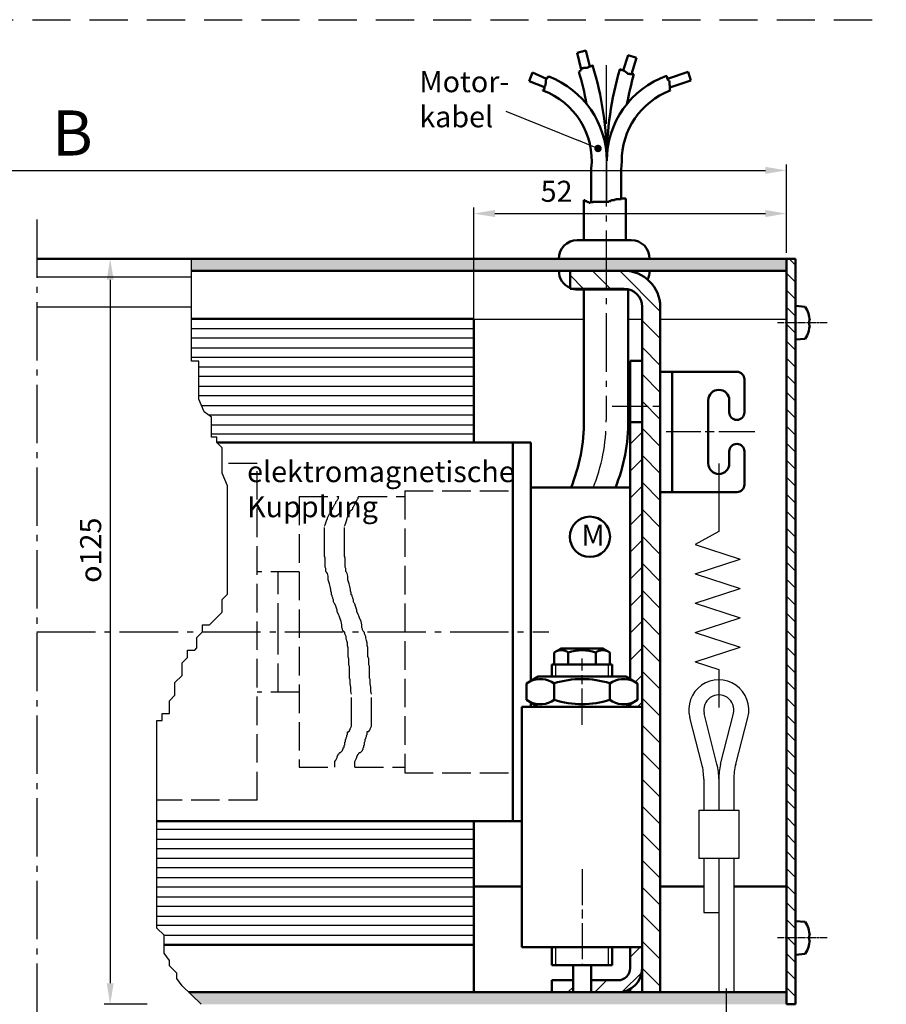
# Model space of a CAD drawing. Units: millimetres. Extents: x 573 to 1029, y 738 to 1623.
# Drawn here: x 885 to 1029, y 869 to 1033 of the extents above; entities that cross this region are included whole.
import ezdxf

# ---------------------------------------------------------------- set-up
doc = ezdxf.new("R2010")
doc.units = ezdxf.units.MM
for name, pattern in [('AM_DIN_F_W050', [6.25, 4.75, -1.5]), ('AM_DIN_G_W050', [13.75, 9.75, -1.5, 1, -1.5]), ('AM_ISO02W050x2', [3.75, 3, -0.75]), ('AM_ISO08W050', [18, 12, -1.5, 3, -1.5]), ('AM_ISO08W050x2', [9, 6, -0.75, 1.5, -0.75]), ('HIDDEN', [9.525, 6.35, -3.175])]:
    doc.linetypes.add(name, pattern=pattern)
doc.layers.add('01428J-0', color=7, linetype='Continuous')
doc.layers.add('02938-0', color=7, linetype='Continuous')
for name, color, linetype, lineweight in [('AM_0', 7, 'Continuous', 50), ('AM_0N', 7, 'Continuous', 50), ('AM_3', 6, 'AM_DIN_F_W050', 25), ('AM_4', 3, 'Continuous', 25), ('AM_5', 3, 'Continuous', 25), ('AM_7', 4, 'AM_DIN_G_W050', 25), ('AM_7N', 4, 'AM_ISO08W050', 25), ('AM_8', 1, 'Continuous', 25), ('Sichtbar (ISO)', 7, 'Continuous', 50)]:
    doc.layers.add(name, color=color, linetype=linetype, lineweight=lineweight)
doc.styles.get("Standard").update_dxf_attribs({"font": 'isocp.shx'})
doc.dimstyles.new('AM_ISO$0', dxfattribs={"dimtxt": 3.5, "dimasz": 3.5, "dimexe": 1, "dimexo": 1, "dimgap": 1.5, "dimtad": 1, "dimdsep": 46, "dimtxsty": 'Standard', "dimcen": 0, "dimclrd": 256, "dimclre": 256, "dimclrt": 2, "dimadec": 0, "dimazin": 2, "dimtp": 0.1, "dimtm": 0.1, "dimtfac": 0.71, "dimtdec": 3, "dimtmove": 0, "dimatfit": 3, "dimfxl": 1, "dimlwd": -1, "dimlwe": -1, "dimarcsym": 0})

# ---------------------------------------------------------------- blocks, each defined once
blk = doc.blocks.new('Deckel 125x125 Seitenansicht Schnitt')
at = {"layer": 'AM_8', "ltscale": 0.2}
h = blk.add_hatch(dxfattribs=at)
h.set_pattern_fill('_USER', color=256, scale=2, angle=45, style=0, pattern_type=0)
h.set_pattern_definition([(45, (-3970.8724, -2303.9907), (-1.4142136, 1.4142136), [])])
h.paths.add_polyline_path([(8.3, -135.6), (9.8, -135.6), (9.8, -129.1), (8.3, -129.1)])
h.paths.add_polyline_path([(9.8, -11.6), (8.3, -11.6), (8.3, -129.1), (9.8, -129.1)])
at = {"layer": '01428J-0'}
for p, q in [((9.8, -19.6), (9.8, -34.1)), ((9.8, -38.1), (9.8, -133.6))]:
    blk.add_line(p, q, dxfattribs=at)
at = {"layer": 'AM_0'}
for p, q in [((8.3, -135.6), (8.3, -11.6)), ((9.8, -11.6), (8.3, -11.6)), ((9.8, -11.6), (9.8, -135.6)), ((8.3, -24.57), (8.3, -18.97))]:
    blk.add_line(p, q, dxfattribs=at)
at = {"layer": 'AM_0', "ltscale": 0.2}
blk.add_line((8.3, -135.6), (9.8, -135.6), dxfattribs=at)
blk = doc.blocks.new('*U182')
at = {"layer": 'AM_0N'}
for p, q in [((3650.95, 1916.33), (3652.89, 1917.45)), ((3650.95, 1913.57), (3650.95, 1916.33)), ((3652.89, 1917.45), (3667.49, 1917.45)), ((3655.57, 1913.57), (3655.57, 1916.33)), ((3664.81, 1913.57), (3664.81, 1916.33)), ((3669.43, 1916.33), (3667.49, 1917.45)), ((3669.43, 1913.57), (3669.43, 1916.33)), ((3650.95, 1913.57), (3652.89, 1912.45)), ((3669.43, 1913.57), (3667.49, 1912.45)), ((3652.89, 1912.45), (3667.49, 1912.45))]:
    blk.add_line(p, q, dxfattribs=at)
for centre, radius, start, end in [((3653.26, 1912.96), 4.08, 55.5615, 115.5615), ((3660.19, 1901.78), 15.27, 72.383, 107.617), ((3667.12, 1912.96), 4.08, 64.4385, 124.4385), ((3653.26, 1916.94), 4.08, 244.4385, 304.4385), ((3660.19, 1928.12), 15.27, 252.383, 287.617), ((3667.12, 1916.94), 4.08, 235.5615, 295.5615)]:
    blk.add_arc(centre, radius, start, end, dxfattribs=at)
at = {"layer": 'AM_7N', "linetype": 'AM_ISO08W050x2'}
blk.add_line((3660.19, 1909.45), (3660.19, 1920.45), dxfattribs=at)
blk = doc.blocks.new('*D210')
at = {"layer": 'AM_5', "linetype": 'ByBlock', "transparency": 16777216}
for p, q in [((960.88, 963.41), (960.88, 1001.49)), ((1012.88, 993.97), (1012.88, 1001.49)), ((964.38, 1000.49), (1009.38, 1000.49))]:
    blk.add_line(p, q, dxfattribs=at)
at = {"layer": 'AM_5', "transparency": 16777216}
for points in [[(964.38, 1001.08), (964.38, 999.91), (960.88, 1000.49)], [(1009.38, 1001.08), (1009.38, 999.91), (1012.88, 1000.49)]]:
    blk.add_solid(points, dxfattribs=at)
at = {"layer": 'DEFPOINTS', "color": 0, "transparency": 16777216}
for p in [(1012.88, 1000.49), (1012.88, 992.97), (960.88, 962.41)]:
    blk.add_point(p, dxfattribs=at)
at = {"layer": 'AM_5', "color": 2, "transparency": 16777216, "insert": (974.65, 1003.74), "char_height": 3.5, "attachment_point": 5}
blk.add_mtext('52', dxfattribs=at)
blk = doc.blocks.new('*D218')
at = {"layer": 'AM_5', "linetype": 'ByBlock', "transparency": 16777216}
for p, q in [((775.35, 993.91), (775.35, 1008.67)), ((778.85, 1007.67), (1009.38, 1007.67)), ((1012.88, 993.97), (1012.88, 1008.67))]:
    blk.add_line(p, q, dxfattribs=at)
at = {"layer": 'AM_5', "transparency": 16777216}
for points in [[(778.85, 1008.26), (778.85, 1007.09), (775.35, 1007.67)], [(1009.38, 1008.26), (1009.38, 1007.09), (1012.88, 1007.67)]]:
    blk.add_solid(points, dxfattribs=at)
at = {"layer": 'DEFPOINTS', "color": 0, "transparency": 16777216}
for p in [(1012.88, 1007.67), (775.35, 992.91), (1012.88, 992.97)]:
    blk.add_point(p, dxfattribs=at)
at = {"layer": 'AM_5', "color": 7, "transparency": 16777216, "insert": (894.12, 1012.92), "char_height": 7.5, "attachment_point": 5}
blk.add_mtext('B', dxfattribs=at)
blk = doc.blocks.new('*D212')
at = {"layer": 'AM_5', "linetype": 'ByBlock', "transparency": 16777216}
for p, q in [((905.85, 992.97), (899.39, 992.97)), ((900.39, 989.47), (900.39, 872.47)), ((906.56, 868.97), (899.39, 868.97))]:
    blk.add_line(p, q, dxfattribs=at)
at = {"layer": 'AM_5', "transparency": 16777216}
for points in [[(899.81, 989.47), (900.97, 989.47), (900.39, 992.97)], [(899.81, 872.47), (900.97, 872.47), (900.39, 868.97)]]:
    blk.add_solid(points, dxfattribs=at)
at = {"layer": 'DEFPOINTS', "color": 0, "transparency": 16777216}
for p in [(906.85, 992.97), (900.39, 868.97), (907.56, 868.97)]:
    blk.add_point(p, dxfattribs=at)
at = {"layer": 'AM_5', "color": 2, "transparency": 16777216, "insert": (897.14, 944.5), "char_height": 3.5, "attachment_point": 5, "rotation": 90}
blk.add_mtext('{\\Famgdt|c0;o}125', dxfattribs=at)
blk = doc.blocks.new('*S100195192192')
at = {"layer": 'AM_5'}
h = blk.add_hatch(color=256, dxfattribs=at)
edge = h.paths.add_edge_path(flags=0)
edge.add_arc((981.54, 1011.32), 0.625, 0, 360)
blk.add_line((966.21, 1017.52), (978.3, 1012.63), dxfattribs=at)
at = {"layer": 'AM_5', "linetype": 'Continuous'}
blk.add_line((980.96, 1011.55), (978.3, 1012.63), dxfattribs=at)
at = {"layer": 'AM_5', "color": 2, "insert": (951.82, 1013.75), "char_height": 3.5, "attachment_point": 7}
blk.add_mtext('Motor-\\Pkabel', dxfattribs=at)

msp = doc.modelspace()

# ---------------------------------------------------------------- hatches: boundary and pattern name
at = {"layer": 'AM_8'}
h = msp.add_hatch(color=256, dxfattribs=at)
h.dxf.hatch_style = 1
h.paths.add_polyline_path([(982.883, 992.971), (913.925, 992.971), (913.925, 990.971), (982.883, 990.971)])
h.paths.add_polyline_path([(1012.883, 992.971), (982.883, 992.971), (982.883, 990.971), (1012.883, 990.971)])
h = msp.add_hatch(dxfattribs=at)
h.set_pattern_fill('ANSI31', color=256, angle=90)
h.set_pattern_definition([(135, (1095.3116, -2172.4984), (-2.245064, -2.245064), [])])
h.paths.add_polyline_path([(982.812, 989.842), (981.683, 990.971), (976.883, 990.971), (976.883, 987.971), (985.799, 987.971), (985.084, 989.1), (982.812, 989.301)])
edge = h.paths.add_edge_path()
edge.add_line((986.981, 990.87), (981.7, 990.966))
edge.add_line((981.7, 990.966), (985.953, 989.301))
edge.add_line((985.953, 989.301), (986.383, 988.871))
edge.add_line((986.383, 988.871), (986.383, 987.929))
edge.add_arc((985.883, 984.971), 3, 0, 80.40593, ccw=False)
edge.add_line((988.883, 984.971), (988.883, 970.471))
edge.add_line((988.883, 970.471), (991.453, 970.471))
edge.add_line((991.453, 970.471), (991.883, 970.042))
edge.add_line((991.883, 970.042), (991.883, 974.171))
edge.add_line((991.883, 974.171), (991.883, 984.971))
edge.add_arc((985.883, 984.971), 6, 0, 79.4499)
h.paths.add_polyline_path([(991.883, 969.891), (991.293, 970.434), (988.883, 970.434), (988.883, 870.971), (991.883, 870.971)])
h = msp.add_hatch(color=256, dxfattribs=at)
h.dxf.hatch_style = 1
h.paths.add_polyline_path([(1003.883, 870.971), (1012.883, 870.971), (1012.883, 868.971), (1003.883, 868.971)])
h.paths.add_polyline_path([(1001.383, 870.971), (1003.883, 870.971), (1003.883, 868.971), (1001.383, 868.971)])
h.paths.add_polyline_path([(913.471, 870.971), (915.534, 868.971), (1001.383, 868.971), (1001.383, 870.971)])

# ---------------------------------------------------------------- linework, layer by layer
at = {"linetype": 'HIDDEN'}
msp.add_line((573.115, 1032.735), (1029.498, 1032.735), dxfattribs=at)
for p, q in [((982.928, 1010.657), (982.928, 1002.449)), ((888.172, 989.97), (913.925, 989.97)), ((888.172, 989.97), (913.925, 989.97)), ((888.172, 984.97), (913.925, 984.97)), ((888.172, 984.97), (913.925, 984.97)), ((960.883, 982.914), (979.184, 982.914)), ((986.582, 982.914), (988.883, 982.914)), ((991.883, 982.914), (1012.883, 982.914)), ((967.383, 962.414), (970.383, 962.414)), ((1001.633, 958.921), (1001.633, 947.604)), ((1001.633, 947.604), (997.723, 945.456)), ((997.723, 945.456), (1005.196, 943.016)), ((997.723, 940.575), (1005.196, 943.016)), ((997.723, 940.575), (1005.196, 938.134)), ((997.723, 935.694), (1005.196, 938.134)), ((997.723, 935.694), (1005.196, 933.253)), ((997.723, 930.813), (1005.196, 933.253)), ((997.723, 930.813), (1005.196, 928.372)), ((997.723, 925.932), (1005.196, 928.372)), ((997.723, 925.932), (1001.633, 924.655)), ((1001.633, 924.655), (1001.633, 918.331))]:
    msp.add_line(p, q)
at = {"ltscale": 0.2}
for p, q in [((1001.331, 908.887), (999.208, 917.321)), ((1001.935, 908.887), (1004.057, 917.321)), ((998.811, 908.924), (996.794, 916.672)), ((1004.455, 908.924), (1006.472, 916.672)), ((999.133, 906.405), (999.133, 905.826)), ((999.133, 905.826), (999.133, 901.236)), ((1001.633, 906.447), (1001.633, 905.826)), ((1001.633, 905.826), (1001.633, 901.236)), ((1004.133, 906.405), (1004.133, 905.826)), ((1004.133, 905.826), (1004.133, 901.236)), ((998.307, 901.236), (1004.946, 901.236)), ((998.307, 901.236), (998.307, 893.236)), ((1004.946, 901.236), (1004.946, 893.236)), ((1004.946, 893.236), (998.307, 893.236)), ((999.133, 893.236), (999.133, 888.425)), ((1001.633, 893.236), (1001.633, 888.425)), ((1004.133, 893.236), (1004.133, 888.425)), ((999.133, 888.559), (999.133, 884.242)), ((1001.633, 888.559), (1001.633, 870.971)), ((1004.133, 888.559), (1004.133, 870.971)), ((999.133, 884.242), (1001.633, 884.242))]:
    msp.add_line(p, q, dxfattribs=at)
at = {"linetype": 'AM_ISO02W050x2'}
msp.add_line((991.883, 870.971), (988.883, 870.971), dxfattribs=at)
at = {"ltscale": 0.2}
for centre, radius, start, end in [((1001.633, 917.931), 5, 345.41202, 194.58798), ((1001.633, 917.931), 2.5, 345.87724, 194.12276), ((989.133, 906.405), 10, 0, 14.58798), ((1014.133, 906.405), 10, 165.41202, 180), ((991.633, 906.447), 10, 0, 14.12276), ((1011.633, 906.447), 10, 165.87724, 180)]:
    msp.add_arc(centre, radius, start, end, dxfattribs=at)
at = {"layer": '01428J-0'}
for p, q in [((988.883, 940.971), (988.883, 966.471)), ((988.883, 870.971), (988.883, 920.971))]:
    msp.add_line(p, q, dxfattribs=at)
at = {"layer": '02938-0'}
msp.add_line((986.582, 966.47), (986.582, 965.727), dxfattribs=at)
at = {"layer": 'AM_0'}
for p, q in [((978.072, 1027.248), (979.532, 1027.589)), ((978.724, 1024.452), (978.072, 1027.248)), ((980.154, 1024.927), (979.532, 1027.589)), ((985.748, 1024.294), (986.529, 1026.815)), ((986.529, 1026.815), (987.962, 1026.371)), ((987.123, 1023.662), (987.962, 1026.371)), ((970.639, 1023.954), (970.076, 1022.513)), ((972.989, 1022.891), (970.639, 1023.954)), ((978.339, 1024.11), (978.422, 1024.11)), ((978.422, 1024.11), (978.422, 1024.136)), ((978.422, 1024.136), (978.58, 1024.136)), ((978.58, 1024.136), (978.58, 1024.321)), ((978.58, 1024.321), (978.712, 1024.321)), ((978.712, 1024.321), (978.712, 1024.452)), ((978.712, 1024.452), (978.791, 1024.452)), ((978.791, 1024.452), (978.791, 1024.558)), ((978.791, 1024.558), (978.817, 1024.558)), ((978.817, 1024.558), (978.817, 1024.663)), ((978.817, 1024.663), (979.002, 1024.663)), ((979.002, 1024.663), (979.002, 1024.69)), ((979.002, 1024.69), (979.108, 1024.69)), ((979.108, 1024.69), (979.108, 1024.716)), ((979.108, 1024.716), (979.635, 1024.716)), ((979.635, 1024.716), (979.635, 1024.742)), ((979.635, 1024.742), (979.741, 1024.742)), ((979.741, 1024.742), (979.741, 1024.795)), ((979.741, 1024.795), (979.899, 1024.795)), ((979.899, 1024.795), (979.899, 1024.848)), ((979.899, 1024.848), (980.004, 1024.848)), ((980.004, 1024.848), (980.004, 1024.874)), ((980.004, 1024.874), (980.11, 1024.874)), ((980.11, 1024.874), (980.11, 1024.927)), ((980.11, 1024.927), (980.268, 1024.927)), ((980.268, 1024.927), (980.268, 1024.98)), ((980.268, 1024.98), (980.374, 1024.98)), ((980.374, 1024.98), (980.374, 1025.006)), ((980.374, 1025.006), (980.532, 1025.006)), ((980.532, 1025.006), (980.532, 1025.111)), ((980.532, 1025.111), (980.637, 1025.111)), ((980.637, 1025.111), (980.637, 1025.148)), ((985.155, 1024.479), (985.226, 1024.479)), ((985.226, 1024.479), (985.226, 1024.452)), ((985.226, 1024.452), (985.358, 1024.452)), ((985.358, 1024.452), (985.358, 1024.4)), ((985.358, 1024.4), (985.516, 1024.4)), ((985.516, 1024.4), (985.516, 1024.347)), ((985.516, 1024.347), (985.622, 1024.347)), ((985.622, 1024.347), (985.622, 1024.321)), ((985.622, 1024.321), (985.727, 1024.321)), ((985.727, 1024.321), (985.727, 1024.294)), ((985.727, 1024.294), (985.833, 1024.294)), ((985.833, 1024.294), (985.833, 1024.241)), ((985.833, 1024.241), (985.938, 1024.241)), ((985.938, 1024.241), (985.938, 1024.162)), ((985.938, 1024.162), (986.044, 1024.162)), ((986.044, 1024.162), (986.044, 1024.083)), ((986.044, 1024.083), (986.149, 1024.083)), ((986.149, 1024.083), (986.149, 1024.004)), ((986.149, 1024.004), (986.281, 1024.004)), ((986.281, 1024.004), (986.281, 1023.872)), ((986.281, 1023.872), (986.387, 1023.872)), ((986.387, 1023.872), (986.387, 1023.767)), ((986.387, 1023.767), (986.518, 1023.767)), ((986.518, 1023.767), (986.518, 1023.741)), ((986.518, 1023.741), (986.65, 1023.741)), ((986.65, 1023.741), (986.65, 1023.714)), ((986.65, 1023.714), (986.809, 1023.714)), ((986.809, 1023.714), (986.809, 1023.688)), ((986.809, 1023.688), (987.072, 1023.688)), ((987.072, 1023.688), (987.072, 1023.662)), ((987.072, 1023.662), (987.521, 1023.662)), ((993.112, 1022.911), (996.53, 1024.044)), ((996.53, 1024.044), (997.002, 1022.62)), ((970.076, 1022.513), (972.62, 1021.488)), ((972.778, 1021.817), (972.778, 1021.948)), ((972.778, 1021.948), (972.831, 1021.948)), ((972.831, 1021.948), (972.831, 1022.107)), ((972.831, 1022.107), (972.884, 1022.107)), ((972.884, 1022.107), (972.884, 1022.713)), ((972.884, 1022.713), (972.91, 1022.713)), ((972.91, 1022.713), (972.91, 1022.818)), ((972.91, 1022.818), (972.989, 1022.818)), ((972.989, 1022.818), (972.989, 1022.924)), ((972.989, 1022.924), (973.068, 1022.924)), ((973.068, 1022.924), (973.068, 1023.029)), ((973.068, 1023.029), (973.094, 1023.029)), ((973.094, 1023.029), (973.094, 1023.134)), ((973.094, 1023.134), (973.147, 1023.134)), ((973.147, 1023.134), (973.147, 1023.24)), ((973.147, 1023.24), (973.332, 1023.24)), ((973.332, 1023.24), (973.332, 1023.281)), ((992.954, 1023.39), (992.954, 1023.319)), ((992.954, 1023.319), (992.98, 1023.319)), ((992.98, 1023.319), (992.98, 1023.214)), ((992.98, 1023.214), (993.033, 1023.214)), ((993.033, 1023.214), (993.033, 1023.055)), ((993.033, 1023.055), (993.059, 1023.055)), ((993.059, 1023.055), (993.059, 1022.95)), ((993.059, 1022.95), (993.112, 1022.95)), ((993.112, 1022.95), (993.112, 1022.818)), ((993.112, 1022.818), (993.165, 1022.818)), ((993.165, 1022.818), (993.165, 1022.686)), ((993.165, 1022.686), (993.244, 1022.686)), ((993.244, 1022.686), (993.244, 1022.555)), ((993.244, 1022.555), (993.428, 1022.555)), ((993.428, 1022.555), (993.428, 1022.344)), ((993.428, 1022.344), (993.455, 1022.344)), ((993.455, 1022.344), (993.455, 1021.843)), ((993.507, 1021.461), (997.002, 1022.62)), ((972.356, 1020.977), (972.356, 1021.052)), ((972.356, 1021.052), (972.567, 1021.052)), ((972.567, 1021.052), (972.567, 1021.263)), ((972.567, 1021.263), (972.62, 1021.263)), ((972.62, 1021.263), (972.62, 1021.5)), ((972.62, 1021.5), (972.646, 1021.5)), ((972.646, 1021.5), (972.646, 1021.606)), ((972.646, 1021.606), (972.673, 1021.606)), ((972.673, 1021.606), (972.673, 1021.711)), ((972.673, 1021.711), (972.752, 1021.711)), ((972.752, 1021.711), (972.752, 1021.817)), ((972.752, 1021.817), (972.778, 1021.817)), ((993.455, 1021.843), (993.481, 1021.843)), ((993.481, 1021.843), (993.481, 1021.738)), ((993.481, 1021.738), (993.507, 1021.738)), ((993.507, 1021.738), (993.507, 1021.026)), ((993.507, 1021.026), (993.534, 1021.026)), ((993.534, 1021.026), (993.534, 1020.939)), ((985.496, 1009.124), (985.405, 1007.822)), ((980.428, 1002.366), (980.428, 1007.983)), ((985.405, 1002.991), (985.405, 1007.822)), ((979.184, 1002.699), (979.184, 996.074)), ((979.184, 1002.699), (979.404, 1002.699)), ((979.404, 1002.699), (979.404, 1002.532)), ((979.404, 1002.532), (979.654, 1002.532)), ((979.654, 1002.532), (979.654, 1002.449)), ((979.654, 1002.449), (979.821, 1002.449)), ((979.821, 1002.449), (979.821, 1002.366)), ((979.821, 1002.366), (980.072, 1002.366)), ((980.072, 1002.366), (980.072, 1002.282)), ((980.072, 1002.282), (980.239, 1002.282)), ((980.239, 1002.282), (980.239, 1002.366)), ((980.239, 1002.366), (980.74, 1002.366)), ((980.74, 1002.449), (983.329, 1002.449)), ((980.74, 1002.366), (980.74, 1002.449)), ((983.329, 1002.449), (983.329, 1002.532)), ((983.329, 1002.532), (983.663, 1002.532)), ((983.64, 1002.574), (983.64, 1002.658)), ((983.64, 1002.658), (983.807, 1002.658)), ((983.807, 1002.741), (984.308, 1002.741)), ((983.807, 1002.658), (983.807, 1002.741)), ((984.308, 1002.825), (984.559, 1002.825)), ((984.308, 1002.741), (984.308, 1002.825)), ((984.559, 1002.908), (985.394, 1002.908)), ((984.559, 1002.825), (984.559, 1002.908)), ((985.394, 1002.908), (985.394, 1002.991)), ((985.394, 1002.991), (986.184, 1002.991)), ((986.184, 996.074), (986.184, 1002.991)), ((978.082, 996.074), (987.082, 996.074)), ((1012.883, 992.971), (888.172, 992.971)), ((1012.883, 990.971), (913.925, 990.971)), ((976.883, 990.971), (976.883, 987.971)), ((981.683, 990.971), (976.883, 990.971)), ((976.883, 987.971), (985.883, 987.971)), ((978.082, 987.868), (986.661, 987.868)), ((979.184, 987.868), (979.184, 965.727)), ((986.582, 987.868), (986.582, 965.727)), ((988.883, 965.771), (988.883, 984.971)), ((991.883, 984.971), (991.883, 970.042)), ((1014.383, 985.121), (1016.019, 984.978)), ((913.925, 982.974), (960.883, 982.974)), ((960.883, 982.974), (960.883, 962.414)), ((1016.663, 982.691), (1016.663, 981.951)), ((1016.769, 982.691), (1016.663, 982.691)), ((1016.769, 981.951), (1016.663, 981.951)), ((1014.383, 979.521), (1016.019, 979.664)), ((986.883, 975.971), (986.883, 965.771)), ((988.883, 975.971), (986.883, 975.971)), ((988.883, 975.971), (988.883, 965.771)), ((986.883, 966.771), (986.883, 923.067)), ((988.883, 966.471), (988.883, 870.971)), ((991.883, 966.901), (991.883, 870.971)), ((988.883, 965.771), (986.883, 965.771)), ((967.383, 962.414), (918.129, 962.414)), ((918.129, 962.414), (970.383, 962.414)), ((967.383, 899.414), (967.383, 962.414)), ((970.383, 962.414), (970.383, 954.914)), ((970.383, 954.914), (986.883, 954.914)), ((970.383, 922.778), (970.383, 954.914)), ((988.883, 955.771), (988.883, 906.171)), ((973.883, 925.471), (973.883, 923.471)), ((983.883, 923.471), (983.883, 925.471)), ((970.383, 918.471), (970.383, 919.164)), ((986.883, 918.875), (986.883, 918.471)), ((988.883, 918.471), (968.883, 918.471)), ((908.155, 899.414), (967.383, 899.414)), ((959.882, 899.414), (959.883, 899.414)), ((960.883, 899.414), (960.883, 870.971)), ((967.383, 899.414), (968.883, 899.414)), ((960.883, 888.559), (968.883, 888.559)), ((991.883, 888.559), (999.133, 888.559)), ((1004.133, 888.559), (1012.883, 888.559)), ((1014.383, 882.821), (1016.019, 882.678)), ((1016.663, 880.391), (1016.663, 879.651)), ((1016.769, 880.391), (1016.663, 880.391)), ((1016.769, 879.651), (1016.663, 879.651)), ((960.883, 878.853), (909.356, 878.853)), ((973.883, 875.471), (973.883, 878.471)), ((983.883, 875.471), (983.883, 878.471)), ((986.883, 878.471), (986.883, 874.971)), ((1014.383, 877.221), (1016.019, 877.364)), ((973.883, 872.971), (977.383, 872.971)), ((973.883, 870.971), (973.883, 872.971)), ((980.383, 872.971), (984.883, 872.971)), ((986.883, 871.507), (986.883, 870.971)), ((1012.883, 870.971), (913.471, 870.971)), ((984.883, 870.971), (973.883, 870.971)), ((988.883, 870.971), (986.883, 870.971)), ((988.883, 870.971), (986.883, 870.971)), ((988.883, 870.971), (986.883, 870.971))]:
    msp.add_line(p, q, dxfattribs=at)
at = {"layer": 'AM_0', "linetype": 'ByBlock'}
for p, q in [((973.883, 925.471), (983.883, 925.471)), ((974.263, 926.147), (974.263, 925.471)), ((983.503, 926.147), (983.503, 925.471)), ((968.883, 918.471), (986.883, 918.471)), ((968.883, 878.471), (968.883, 918.471)), ((988.883, 878.471), (968.883, 878.471)), ((988.883, 878.471), (983.883, 878.471)), ((983.883, 875.471), (973.883, 875.471)), ((977.383, 875.471), (977.383, 870.971)), ((980.383, 875.471), (980.383, 870.971))]:
    msp.add_line(p, q, dxfattribs=at)
at = {"layer": 'AM_0'}
msp.add_circle((980.192, 946.728), 3.349, dxfattribs=at)
for centre, radius, start, end in [((928.389, 1009.274), 52.107, 10.46338, 16.54153), ((928.389, 1009.274), 54.607, 0, 16.89877), ((1037.602, 1009.274), 54.607, 163.83328, 180), ((1037.602, 1009.274), 52.107, 163.97177, 169.53662), ((968.012, 1009.274), 14.983, 0, 69.20341), ((997.978, 1009.274), 14.983, 109.59431, 180), ((968.012, 1009.274), 12.483, 354.06293, 69.63576), ((997.978, 1009.274), 12.483, 110.85722, 180.68989), ((978.116, 992.99), 3.084, 90.64305, 180.35485), ((987.047, 992.99), 3.084, 359.64592, 89.35664), ((978.116, 990.952), 3.084, 179.64515, 246.42723), ((985.883, 984.971), 6, 0, 90), ((987.047, 990.952), 3.084, 332.54569, 0.35408), ((978.116, 990.952), 3.084, 255.1609, 269.35695), ((985.883, 984.971), 3, 0, 90), ((1011.783, 982.321), 5, 4.24377, 32.09871), ((1011.783, 982.321), 5, 327.90129, 355.75623), ((949.688, 965.944), 29.497, 337.85186, 0.42305), ((957.085, 965.944), 29.497, 337.85186, 0.38289), ((1011.783, 880.021), 5, 4.24377, 32.09871), ((1011.783, 880.021), 5, 327.90129, 355.75623), ((984.883, 874.971), 4, 270, 0), ((984.883, 874.971), 2, 270, 0)]:
    msp.add_arc(centre, radius, start, end, dxfattribs=at)
at = {"layer": 'AM_0N'}
for p, q in [((974.263, 927.496), (975.433, 928.171)), ((974.263, 926.147), (974.263, 927.496)), ((982.333, 928.171), (975.433, 928.171)), ((976.573, 925.471), (976.573, 927.496)), ((981.193, 925.471), (981.193, 927.496)), ((983.503, 927.496), (982.333, 928.171)), ((983.503, 926.147), (983.503, 927.496)), ((982.333, 925.471), (975.433, 925.471))]:
    msp.add_line(p, q, dxfattribs=at)
for centre, radius, start, end in [((975.418, 925.811), 2.042, 55.56153, 115.56153), ((978.883, 920.221), 7.633, 72.38303, 107.61697), ((982.348, 925.811), 2.042, 64.43847, 124.43847)]:
    msp.add_arc(centre, radius, start, end, dxfattribs=at)
at = {"layer": 'AM_3'}
for p, q in [((924.843, 958.914), (919.03, 958.914)), ((924.843, 902.914), (924.843, 958.914)), ((931.843, 953.414), (938.44, 953.414)), ((931.843, 953.414), (931.843, 908.414)), ((938.248, 952.991), (938.364, 953.106)), ((938.364, 953.337), (938.44, 953.414)), ((938.364, 953.106), (938.364, 953.337)), ((941.542, 952.991), (941.658, 953.106)), ((941.658, 953.337), (941.735, 953.414)), ((941.658, 953.106), (941.658, 953.337)), ((941.735, 953.414), (949.383, 953.414)), ((949.383, 954.373), (967.383, 954.373)), ((949.383, 954.373), (949.383, 907.455)), ((949.383, 954.373), (949.383, 907.455)), ((937.439, 951.605), (937.555, 951.721)), ((937.439, 951.374), (937.439, 951.605)), ((937.555, 951.721), (937.786, 952.183)), ((937.786, 952.183), (937.901, 952.298)), ((937.901, 952.529), (938.132, 952.76)), ((937.901, 952.298), (937.901, 952.529)), ((938.132, 952.76), (938.248, 952.991)), ((940.733, 951.605), (940.849, 951.721)), ((940.733, 951.374), (940.733, 951.605)), ((940.849, 951.721), (941.08, 952.183)), ((941.08, 952.183), (941.196, 952.298)), ((941.196, 952.529), (941.427, 952.76)), ((941.196, 952.298), (941.196, 952.529)), ((941.427, 952.76), (941.542, 952.991)), ((936.514, 949.873), (936.63, 950.104)), ((936.514, 949.757), (936.514, 949.873)), ((936.63, 950.104), (936.861, 950.566)), ((936.861, 950.566), (936.977, 950.681)), ((936.977, 950.912), (937.208, 951.143)), ((936.977, 950.681), (936.977, 950.912)), ((937.208, 951.143), (937.439, 951.374)), ((939.809, 949.873), (939.924, 950.104)), ((939.809, 949.757), (939.809, 949.873)), ((939.924, 950.104), (940.156, 950.566)), ((940.156, 950.566), (940.271, 950.681)), ((940.271, 950.912), (940.502, 951.143)), ((940.271, 950.681), (940.271, 950.912)), ((940.502, 951.143), (940.733, 951.374)), ((936.052, 948.487), (936.168, 948.718)), ((936.052, 943.521), (936.052, 948.487)), ((936.168, 948.718), (936.283, 949.065)), ((936.283, 949.065), (936.399, 949.411)), ((936.399, 949.411), (936.514, 949.757)), ((939.347, 948.487), (939.462, 948.718)), ((939.347, 943.521), (939.347, 948.487)), ((939.462, 948.718), (939.578, 949.065)), ((939.578, 949.065), (939.693, 949.411)), ((939.693, 949.411), (939.809, 949.757)), ((936.168, 943.175), (936.052, 943.521)), ((939.462, 943.175), (939.347, 943.521)), ((936.168, 941.674), (936.168, 943.175)), ((936.283, 941.443), (936.168, 941.674)), ((939.462, 941.674), (939.462, 943.175)), ((939.578, 941.443), (939.462, 941.674)), ((931.843, 940.914), (924.843, 940.914)), ((928.343, 930.914), (928.343, 940.914)), ((936.283, 940.981), (936.283, 941.443)), ((936.399, 940.865), (936.283, 940.981)), ((936.514, 940.634), (936.399, 940.865)), ((936.63, 940.172), (936.514, 940.634)), ((936.63, 939.595), (936.63, 940.172)), ((939.578, 940.981), (939.578, 941.443)), ((939.693, 940.865), (939.578, 940.981)), ((939.809, 940.634), (939.693, 940.865)), ((939.924, 940.172), (939.809, 940.634)), ((939.924, 939.595), (939.924, 940.172)), ((936.746, 939.249), (936.63, 939.595)), ((936.861, 938.902), (936.746, 939.249)), ((936.977, 938.44), (936.861, 938.902)), ((937.092, 937.978), (936.977, 938.44)), ((940.04, 939.249), (939.924, 939.595)), ((940.156, 938.902), (940.04, 939.249)), ((940.271, 938.44), (940.156, 938.902)), ((940.387, 937.978), (940.271, 938.44)), ((937.092, 937.747), (937.092, 937.978)), ((937.208, 937.401), (937.092, 937.747)), ((937.208, 937.054), (937.208, 937.401)), ((937.323, 936.939), (937.208, 937.054)), ((937.323, 936.823), (937.323, 936.939)), ((937.439, 936.592), (937.323, 936.823)), ((940.387, 937.747), (940.387, 937.978)), ((940.502, 937.401), (940.387, 937.747)), ((940.502, 937.054), (940.502, 937.401)), ((940.618, 936.939), (940.502, 937.054)), ((940.618, 936.823), (940.618, 936.939)), ((940.733, 936.592), (940.618, 936.823)), ((937.439, 936.477), (937.439, 936.592)), ((937.555, 936.246), (937.439, 936.477)), ((937.555, 935.9), (937.555, 936.246)), ((937.67, 935.669), (937.555, 935.9)), ((937.786, 935.553), (937.67, 935.669)), ((937.901, 935.207), (937.786, 935.553)), ((938.017, 934.86), (937.901, 935.207)), ((940.733, 936.477), (940.733, 936.592)), ((940.849, 936.246), (940.733, 936.477)), ((940.849, 935.9), (940.849, 936.246)), ((940.965, 935.669), (940.849, 935.9)), ((941.08, 935.553), (940.965, 935.669)), ((941.196, 935.207), (941.08, 935.553)), ((941.311, 934.86), (941.196, 935.207)), ((938.132, 934.514), (938.017, 934.86)), ((938.132, 934.283), (938.132, 934.514)), ((938.364, 933.821), (938.132, 934.283)), ((938.479, 933.59), (938.364, 933.821)), ((938.595, 933.243), (938.479, 933.59)), ((941.427, 934.514), (941.311, 934.86)), ((941.427, 934.283), (941.427, 934.514)), ((941.658, 933.821), (941.427, 934.283)), ((941.774, 933.59), (941.658, 933.821)), ((941.889, 933.243), (941.774, 933.59)), ((938.826, 932.666), (938.595, 933.243)), ((938.941, 932.089), (938.826, 932.666)), ((938.941, 931.627), (938.941, 932.089)), ((942.12, 932.666), (941.889, 933.243)), ((942.236, 932.089), (942.12, 932.666)), ((942.236, 931.627), (942.236, 932.089)), ((928.343, 920.914), (928.343, 930.914)), ((939.057, 931.396), (938.941, 931.627)), ((939.057, 931.28), (939.057, 931.396)), ((939.173, 931.049), (939.057, 931.28)), ((939.288, 930.934), (939.173, 931.049)), ((939.404, 930.818), (939.288, 930.934)), ((939.404, 930.587), (939.404, 930.818)), ((939.519, 930.356), (939.404, 930.587)), ((939.635, 930.125), (939.519, 930.356)), ((942.351, 931.396), (942.236, 931.627)), ((942.351, 931.28), (942.351, 931.396)), ((942.467, 931.049), (942.351, 931.28)), ((942.583, 930.934), (942.467, 931.049)), ((942.698, 930.818), (942.583, 930.934)), ((942.698, 930.587), (942.698, 930.818)), ((942.814, 930.356), (942.698, 930.587)), ((942.929, 930.15), (942.814, 930.381)), ((939.635, 929.894), (939.635, 930.125)), ((939.75, 929.433), (939.635, 929.894)), ((939.866, 929.086), (939.75, 929.433)), ((939.866, 928.624), (939.866, 929.086)), ((939.982, 928.278), (939.866, 928.624)), ((942.929, 929.919), (942.929, 930.15)), ((943.045, 929.457), (942.929, 929.919)), ((943.161, 929.111), (943.045, 929.457)), ((943.161, 928.649), (943.161, 929.111)), ((943.276, 928.303), (943.161, 928.649)), ((939.982, 926.776), (939.982, 928.278)), ((943.276, 926.801), (943.276, 928.303)), ((940.097, 926.43), (939.982, 926.776)), ((940.097, 925.391), (940.097, 926.43)), ((940.213, 925.16), (940.097, 925.391)), ((943.392, 926.455), (943.276, 926.801)), ((943.392, 925.416), (943.392, 926.455)), ((943.507, 925.185), (943.392, 925.416)), ((940.213, 923.196), (940.213, 925.16)), ((943.507, 923.221), (943.507, 925.185)), ((940.328, 922.966), (940.213, 923.196)), ((940.328, 922.273), (940.328, 922.966)), ((940.444, 921.695), (940.328, 922.273)), ((943.623, 922.99), (943.507, 923.221)), ((943.623, 922.298), (943.623, 922.99)), ((943.738, 921.72), (943.623, 922.298)), ((931.843, 920.914), (924.843, 920.914)), ((940.444, 921.002), (940.444, 921.695)), ((940.559, 920.54), (940.444, 921.002)), ((940.559, 915.228), (940.559, 920.54)), ((943.738, 921.027), (943.738, 921.72)), ((943.854, 920.565), (943.738, 921.027)), ((943.854, 915.253), (943.854, 920.565)), ((939.75, 913.727), (939.866, 913.842)), ((939.866, 913.842), (939.866, 914.304)), ((939.866, 914.304), (940.097, 914.304)), ((940.097, 914.304), (940.097, 914.42)), ((940.097, 914.42), (940.213, 914.42)), ((940.213, 914.535), (940.328, 914.651)), ((940.213, 914.42), (940.213, 914.535)), ((940.328, 914.766), (940.444, 914.997)), ((940.328, 914.651), (940.328, 914.766)), ((940.444, 914.997), (940.559, 915.228)), ((943.045, 913.752), (943.161, 913.867)), ((943.161, 914.329), (943.392, 914.329)), ((943.161, 913.867), (943.161, 914.329)), ((943.392, 914.329), (943.392, 914.445)), ((943.392, 914.445), (943.507, 914.445)), ((943.507, 914.56), (943.623, 914.676)), ((943.507, 914.445), (943.507, 914.56)), ((943.623, 914.791), (943.738, 915.022)), ((943.623, 914.676), (943.623, 914.791)), ((943.738, 915.022), (943.854, 915.253)), ((939.404, 912.572), (939.519, 912.688)), ((939.404, 912.11), (939.404, 912.572)), ((939.519, 913.034), (939.635, 913.15)), ((939.519, 912.688), (939.519, 913.034)), ((939.635, 913.265), (939.75, 913.496)), ((939.635, 913.15), (939.635, 913.265)), ((939.75, 913.496), (939.75, 913.727)), ((942.698, 912.572), (942.814, 912.688)), ((942.698, 912.11), (942.698, 912.572)), ((942.814, 913.059), (942.929, 913.174)), ((942.814, 912.713), (942.814, 913.059)), ((942.929, 913.29), (943.045, 913.521)), ((942.929, 913.174), (942.929, 913.29)), ((943.045, 913.521), (943.045, 913.752)), ((938.132, 910.147), (938.364, 910.609)), ((938.364, 910.609), (938.479, 910.609)), ((938.479, 910.724), (938.595, 910.84)), ((938.479, 910.609), (938.479, 910.724)), ((938.595, 910.84), (938.71, 910.84)), ((938.71, 910.84), (938.826, 910.955)), ((938.826, 910.955), (938.941, 911.071)), ((938.941, 911.071), (939.057, 911.186)), ((939.057, 911.302), (939.173, 911.417)), ((939.057, 911.186), (939.057, 911.302)), ((939.173, 911.648), (939.288, 911.764)), ((939.173, 911.417), (939.173, 911.648)), ((939.288, 911.995), (939.404, 912.11)), ((939.288, 911.764), (939.288, 911.995)), ((941.427, 910.147), (941.658, 910.609)), ((941.658, 910.609), (941.774, 910.609)), ((941.774, 910.724), (941.889, 910.84)), ((941.774, 910.609), (941.774, 910.724)), ((941.889, 910.84), (942.005, 910.84)), ((942.005, 910.84), (942.12, 910.955)), ((942.12, 910.955), (942.236, 911.071)), ((942.236, 911.071), (942.351, 911.186)), ((942.351, 911.302), (942.467, 911.417)), ((942.351, 911.186), (942.351, 911.302)), ((942.467, 911.648), (942.583, 911.764)), ((942.467, 911.417), (942.467, 911.648)), ((942.583, 911.995), (942.698, 912.11)), ((942.583, 911.764), (942.583, 911.995)), ((937.786, 909.339), (937.901, 909.57)), ((937.786, 908.414), (937.786, 909.339)), ((937.901, 909.57), (938.017, 909.801)), ((938.017, 909.801), (938.132, 910.032)), ((938.132, 910.032), (938.132, 910.147)), ((941.08, 909.339), (941.196, 909.57)), ((941.08, 908.414), (941.08, 909.339)), ((941.196, 909.57), (941.311, 909.801)), ((941.311, 909.801), (941.427, 910.032)), ((941.427, 910.032), (941.427, 910.147)), ((931.843, 908.414), (937.786, 908.414)), ((941.08, 908.414), (949.383, 908.414)), ((949.383, 907.455), (967.383, 907.455)), ((924.843, 902.914), (908.155, 902.914))]:
    msp.add_line(p, q, dxfattribs=at)
at = {"layer": 'AM_4'}
for p, q in [((913.925, 975.919), (913.925, 992.971)), ((960.883, 982.974), (913.925, 982.974)), ((960.883, 962.414), (960.883, 982.974)), ((913.925, 981.374), (960.883, 981.374)), ((960.883, 979.774), (913.925, 979.774)), ((913.925, 978.174), (960.883, 978.174)), ((960.883, 976.574), (913.925, 976.574)), ((915.126, 975.919), (913.925, 975.919)), ((915.126, 975.919), (913.925, 975.919)), ((915.126, 975.919), (913.925, 975.919)), ((915.126, 975.919), (913.925, 975.919)), ((915.126, 969.617), (915.126, 975.919)), ((915.126, 969.617), (915.126, 975.919)), ((915.126, 969.617), (915.126, 975.919)), ((915.126, 969.617), (915.126, 975.919)), ((915.126, 974.974), (960.883, 974.974)), ((960.883, 973.374), (915.126, 973.374)), ((915.126, 971.774), (960.883, 971.774)), ((960.883, 970.174), (915.126, 970.174)), ((916.027, 967.516), (915.126, 969.617)), ((916.027, 967.516), (915.126, 969.617)), ((916.027, 967.516), (915.126, 969.617)), ((916.027, 967.516), (915.126, 969.617)), ((915.573, 968.574), (960.883, 968.574)), ((917.228, 966.616), (916.027, 967.516)), ((917.228, 966.616), (916.027, 967.516)), ((917.228, 966.616), (916.027, 967.516)), ((917.228, 966.616), (916.027, 967.516)), ((960.883, 966.974), (916.749, 966.974)), ((917.228, 963.314), (917.228, 966.616)), ((917.228, 963.314), (917.228, 966.616)), ((917.228, 963.314), (917.228, 966.616)), ((917.228, 963.314), (917.228, 966.616)), ((917.228, 965.374), (960.883, 965.374)), ((960.883, 963.774), (917.228, 963.774)), ((918.129, 963.314), (917.228, 963.314)), ((918.129, 963.314), (917.228, 963.314)), ((918.129, 963.314), (917.228, 963.314)), ((918.129, 963.314), (917.228, 963.314)), ((918.129, 962.414), (918.129, 963.314)), ((918.129, 962.414), (918.129, 963.314)), ((918.129, 962.414), (918.129, 963.314)), ((918.129, 962.414), (918.129, 963.314)), ((919.03, 961.514), (918.129, 962.414)), ((919.03, 961.514), (918.129, 962.414)), ((919.03, 961.514), (918.129, 962.414)), ((919.03, 961.514), (918.129, 962.414)), ((919.03, 957.312), (919.03, 961.514)), ((919.03, 957.312), (919.03, 961.514)), ((919.03, 957.312), (919.03, 961.514)), ((919.03, 957.312), (919.03, 961.514)), ((919.931, 955.211), (919.03, 957.312)), ((919.931, 955.211), (919.03, 957.312)), ((919.931, 955.211), (919.03, 957.312)), ((919.931, 955.211), (919.03, 957.312)), ((919.931, 955.211), (919.03, 957.312)), ((919.931, 955.211), (919.03, 957.312)), ((919.931, 955.211), (919.03, 957.312)), ((919.931, 955.211), (919.03, 957.312)), ((919.931, 937.204), (919.931, 955.211)), ((919.931, 937.204), (919.931, 955.211)), ((919.931, 937.204), (919.931, 955.211)), ((919.931, 937.204), (919.931, 955.211)), ((919.03, 936.304), (919.931, 937.204)), ((919.03, 936.304), (919.931, 937.204)), ((919.03, 936.304), (919.931, 937.204)), ((919.03, 936.304), (919.931, 937.204)), ((919.03, 934.203), (919.03, 936.304)), ((919.03, 934.203), (919.03, 936.304)), ((919.03, 934.203), (919.03, 936.304)), ((919.03, 934.203), (919.03, 936.304)), ((917.829, 933.003), (919.03, 934.203)), ((917.829, 933.003), (919.03, 934.203)), ((917.829, 933.003), (919.03, 934.203)), ((917.829, 933.003), (919.03, 934.203)), ((915.727, 930.902), (915.727, 932.102)), ((915.727, 932.102), (916.928, 932.102)), ((915.727, 930.902), (915.727, 932.102)), ((915.727, 932.102), (916.928, 932.102)), ((915.727, 930.902), (915.727, 932.102)), ((915.727, 932.102), (916.928, 932.102)), ((915.727, 930.902), (915.727, 932.102)), ((915.727, 932.102), (916.928, 932.102)), ((915.727, 930.902), (915.727, 931.83)), ((915.727, 930.902), (915.727, 931.83)), ((915.727, 930.902), (915.727, 931.83)), ((915.727, 930.902), (915.727, 931.83)), ((916.928, 932.102), (917.829, 933.003)), ((916.928, 932.102), (917.829, 933.003)), ((916.928, 932.102), (917.829, 933.003)), ((916.928, 932.102), (917.829, 933.003)), ((914.826, 930.001), (915.727, 930.902)), ((914.826, 930.001), (915.727, 930.902)), ((914.826, 930.001), (915.727, 930.902)), ((914.826, 930.001), (915.727, 930.902)), ((914.826, 928.234), (914.826, 930.001)), ((914.826, 928.234), (914.826, 930.001)), ((914.826, 928.234), (914.826, 930.001)), ((914.826, 928.234), (914.826, 930.001)), ((913.26, 926.67), (913.26, 927.87)), ((913.26, 927.87), (914.462, 927.87)), ((913.26, 926.67), (913.26, 927.87)), ((913.26, 927.87), (914.462, 927.87)), ((913.26, 926.67), (913.26, 927.87)), ((913.26, 927.87), (914.462, 927.87)), ((913.26, 926.67), (913.26, 927.87)), ((913.26, 927.87), (914.462, 927.87)), ((914.462, 927.87), (914.826, 928.234)), ((914.462, 927.87), (914.826, 928.234)), ((914.462, 927.87), (914.826, 928.234)), ((914.462, 927.87), (914.826, 928.234)), ((912.359, 925.77), (913.26, 926.67)), ((912.359, 925.77), (913.26, 926.67)), ((912.359, 925.77), (913.26, 926.67)), ((912.359, 925.77), (913.26, 926.67)), ((912.359, 923.669), (912.359, 925.77)), ((912.359, 923.669), (912.359, 925.77)), ((912.359, 923.669), (912.359, 925.77)), ((912.359, 923.669), (912.359, 925.77)), ((974.496, 923.471), (974.496, 925.471)), ((983.269, 923.471), (983.269, 925.471)), ((911.158, 922.468), (912.359, 923.669)), ((911.158, 922.468), (912.359, 923.669)), ((911.158, 922.468), (912.359, 923.669)), ((911.158, 922.468), (912.359, 923.669)), ((911.158, 920.368), (911.158, 922.468)), ((911.158, 920.368), (911.158, 922.468)), ((911.158, 920.368), (911.158, 922.468)), ((911.158, 920.368), (911.158, 922.468)), ((910.257, 919.467), (911.158, 920.368)), ((910.257, 919.467), (911.158, 920.368)), ((910.257, 919.467), (911.158, 920.368)), ((910.257, 919.467), (911.158, 920.368)), ((910.257, 917.366), (910.257, 919.467)), ((910.257, 917.366), (910.257, 919.467)), ((910.257, 917.366), (910.257, 919.467)), ((910.257, 917.366), (910.257, 919.467)), ((910.257, 917.366), (910.257, 919.467)), ((910.257, 917.366), (910.257, 919.467)), ((910.257, 917.366), (910.257, 919.467)), ((910.257, 917.366), (910.257, 919.467)), ((909.056, 916.166), (909.056, 917.366)), ((909.056, 917.366), (910.257, 917.366)), ((909.056, 916.166), (909.056, 917.366)), ((909.056, 917.366), (910.257, 917.366)), ((909.056, 916.166), (909.056, 917.366)), ((909.056, 917.366), (910.257, 917.366)), ((909.056, 916.166), (909.056, 917.366)), ((909.056, 917.366), (910.257, 917.366)), ((909.056, 916.166), (909.056, 917.366)), ((909.056, 917.366), (910.257, 917.366)), ((909.056, 916.166), (909.056, 917.366)), ((909.056, 917.366), (910.257, 917.366)), ((909.056, 916.166), (909.056, 917.366)), ((909.056, 917.366), (910.257, 917.366)), ((909.056, 916.166), (909.056, 917.366)), ((909.056, 917.366), (910.257, 917.366)), ((908.155, 899.414), (908.155, 916.166)), ((908.155, 916.166), (909.056, 916.166)), ((908.155, 899.414), (908.155, 916.166)), ((908.155, 916.166), (909.056, 916.166)), ((908.155, 899.414), (908.155, 916.166)), ((908.155, 916.166), (909.056, 916.166)), ((908.155, 899.414), (908.155, 916.166)), ((908.155, 916.166), (909.056, 916.166)), ((908.155, 881.653), (908.155, 916.166)), ((908.155, 916.166), (909.056, 916.166)), ((908.155, 881.653), (908.155, 916.166)), ((908.155, 916.166), (909.056, 916.166)), ((908.155, 881.653), (908.155, 916.166)), ((908.155, 916.166), (909.056, 916.166)), ((908.155, 881.653), (908.155, 916.166)), ((908.155, 916.166), (909.056, 916.166)), ((960.883, 899.414), (960.883, 878.853)), ((960.883, 898.053), (908.155, 898.053)), ((908.155, 896.453), (960.883, 896.453)), ((960.883, 894.853), (908.155, 894.853)), ((908.155, 893.253), (960.883, 893.253)), ((960.883, 891.653), (908.155, 891.653)), ((908.155, 890.053), (960.883, 890.053)), ((960.883, 888.453), (908.155, 888.453)), ((908.155, 886.853), (960.883, 886.853)), ((960.883, 885.253), (908.155, 885.253)), ((908.155, 883.653), (960.883, 883.653)), ((960.883, 882.053), (908.155, 882.053)), ((909.356, 880.452), (908.155, 881.653)), ((909.356, 880.452), (908.155, 881.653)), ((909.356, 880.452), (908.155, 881.653)), ((909.356, 880.452), (908.155, 881.653)), ((909.355, 880.453), (960.883, 880.453)), ((909.356, 877.451), (909.356, 880.452)), ((909.356, 877.451), (909.356, 880.452)), ((909.356, 877.451), (909.356, 880.452)), ((909.356, 877.451), (909.356, 880.452)), ((960.883, 878.853), (909.356, 878.853)), ((974.496, 875.471), (974.496, 878.471)), ((983.269, 875.471), (983.269, 878.471)), ((910.257, 876.251), (909.356, 877.451)), ((910.257, 876.251), (909.356, 877.451)), ((910.257, 876.251), (909.356, 877.451)), ((910.257, 876.251), (909.356, 877.451)), ((910.257, 875.35), (910.257, 876.251)), ((910.257, 875.35), (910.257, 876.251)), ((910.257, 875.35), (910.257, 876.251)), ((910.257, 875.35), (910.257, 876.251)), ((911.458, 874.15), (910.257, 875.35)), ((911.458, 874.15), (910.257, 875.35)), ((911.458, 874.15), (910.257, 875.35)), ((911.458, 874.15), (910.257, 875.35)), ((911.458, 873.249), (911.458, 874.15)), ((911.458, 873.249), (911.458, 874.15)), ((911.458, 873.249), (911.458, 874.15)), ((911.458, 873.249), (911.458, 874.15)), ((912.359, 872.049), (911.458, 873.249)), ((912.359, 872.049), (911.458, 873.249)), ((915.534, 868.971), (912.359, 872.049))]:
    msp.add_line(p, q, dxfattribs=at)
at = {"layer": 'AM_7'}
for p, q in [((982.883, 1025.148), (982.883, 966.141)), ((888.172, 999.529), (888.172, 824.947)), ((888.172, 930.914), (973.383, 930.914)), ((1002.883, 871.626), (1002.883, 824.947))]:
    msp.add_line(p, q, dxfattribs=at)
at = {"layer": 'AM_7', "linetype": 'AM_ISO08W050x2', "ltscale": 0.2}
for p, q in [((1019.663, 982.321), (1011.383, 982.321)), ((1019.663, 880.021), (1011.383, 880.021))]:
    msp.add_line(p, q, dxfattribs=at)
at = {"layer": 'AM_7', "linetype": 'AM_ISO08W050x2'}
for p, q in [((983.883, 968.471), (991.883, 968.471)), ((983.883, 968.471), (991.883, 968.471)), ((1007.633, 964.171), (992.883, 964.171)), ((978.883, 891.471), (978.883, 875.471))]:
    msp.add_line(p, q, dxfattribs=at)
at = {"layer": 'AM_7'}
msp.add_arc((953.387, 965.924), 29.497, 337.85186, 0.42305, dxfattribs=at)
at = {"layer": 'AM_7N', "linetype": 'AM_ISO08W050x2'}
msp.add_line((978.883, 915.471), (978.883, 926.471), dxfattribs=at)
at = {"layer": 'AM_8'}
for p, q in [((986.883, 962.138), (988.883, 964.138)), ((986.883, 957.648), (988.883, 959.648)), ((986.883, 953.158), (988.883, 955.158)), ((986.883, 948.668), (988.883, 950.668)), ((986.883, 944.178), (988.883, 946.178)), ((986.883, 939.687), (988.883, 941.687)), ((986.883, 935.197), (988.883, 937.197)), ((986.883, 930.707), (988.883, 932.707)), ((986.883, 926.217), (988.883, 928.217)), ((987.732, 922.577), (988.883, 923.727)), ((988.117, 918.471), (988.883, 919.237)), ((986.883, 876.826), (988.528, 878.471)), ((973.883, 872.806), (974.048, 872.971)), ((981.028, 870.971), (983.028, 872.971)), ((985.58, 871.032), (988.822, 874.274)), ((976.538, 870.971), (977.383, 871.816))]:
    msp.add_line(p, q, dxfattribs=at)
at = {"layer": 'Sichtbar (ISO)'}
for p, q in [((988.883, 974.215), (988.883, 965.771)), ((991.883, 968.171), (991.883, 974.171)), ((993.883, 974.171), (991.883, 974.171)), ((991.883, 968.171), (991.883, 974.171)), ((993.883, 974.171), (995.883, 974.171)), ((993.883, 974.171), (993.883, 968.171)), ((1004.633, 974.171), (995.883, 974.171)), ((1005.883, 967.421), (1005.883, 972.921)), ((991.883, 960.171), (991.883, 968.171)), ((991.883, 960.171), (991.883, 968.171)), ((993.883, 960.171), (993.883, 968.171)), ((999.883, 958.921), (999.883, 969.421)), ((1003.383, 969.421), (1003.383, 967.421)), ((991.883, 954.171), (991.883, 960.171)), ((993.883, 960.171), (993.883, 954.171)), ((1003.383, 960.921), (1003.383, 958.921)), ((1005.883, 955.421), (1005.883, 960.921)), ((991.883, 954.171), (1004.633, 954.171))]:
    msp.add_line(p, q, dxfattribs=at)
for centre, radius, start, end in [((1004.633, 972.921), 1.25, 0, 90), ((1001.633, 969.421), 1.75, 0, 180), ((1004.633, 967.421), 1.25, 180, 0), ((1004.633, 960.921), 1.25, 0, 180), ((1001.633, 958.921), 1.75, 180, 270), ((1001.633, 958.921), 1.75, 270, 0), ((1004.633, 955.421), 1.25, 270, 0)]:
    msp.add_arc(centre, radius, start, end, dxfattribs=at)

# ---------------------------------------------------------------- block references
at = {"layer": 'AM_0', "xscale": -1}
msp.add_blockref('Deckel 125x125 Seitenansicht Schnitt', (1022.683, 1004.569), dxfattribs=at)
at = {"layer": 'AM_0N', "xscale": -1}
msp.add_blockref('*U182', (4639.072, -993.975), dxfattribs=at)
at = {"layer": 'AM_5'}
msp.add_blockref('*S100195192192', (0, 0), dxfattribs=at)

# ---------------------------------------------------------------- texts
at = {"layer": 'AM_0'}
msp.add_text('M', height=3.5, dxfattribs=at).set_placement((978.778, 945.263))
at = {"layer": 'AM_5', "color": 2, "insert": (923.168, 948.892), "char_height": 3.5, "attachment_point": 7}
msp.add_mtext('elektromagnetische \\PKupplung', dxfattribs=at)

# ---------------------------------------------------------------- dimensions: what is measured, and where the dimension line sits
at = {"layer": 'AM_5'}
dim = msp.add_linear_dim(base=(1012.883, 1007.673), p1=(775.354, 992.914), p2=(1012.883, 992.971), text='B', dimstyle='AM_ISO$0', override={"dimtxt": 7.5, "dimclrt": 7}, dxfattribs=at)
dim.commit()
dim.dimension.update_dxf_attribs({"geometry": '*D218', "text_midpoint": (894.118, 1012.923)})
dim = msp.add_linear_dim(base=(1012.883, 1000.492), p1=(960.883, 962.414), p2=(1012.883, 992.971), dimstyle='AM_ISO$0', dxfattribs=at)
dim.commit()
dim.dimension.update_dxf_attribs({"geometry": '*D210', "text_midpoint": (974.649, 1000.492), "dimtype": 160})
dim = msp.add_linear_dim(base=(900.391, 868.971), p1=(906.847, 992.971), p2=(907.564, 868.971), angle=90, text='{\\Famgdt|c0;o}125', dimstyle='AM_ISO$0', dxfattribs=at)
dim.commit()
dim.dimension.update_dxf_attribs({"geometry": '*D212', "text_midpoint": (900.391, 944.502), "dimtype": 160})

doc.saveas('drawing.dxf')
